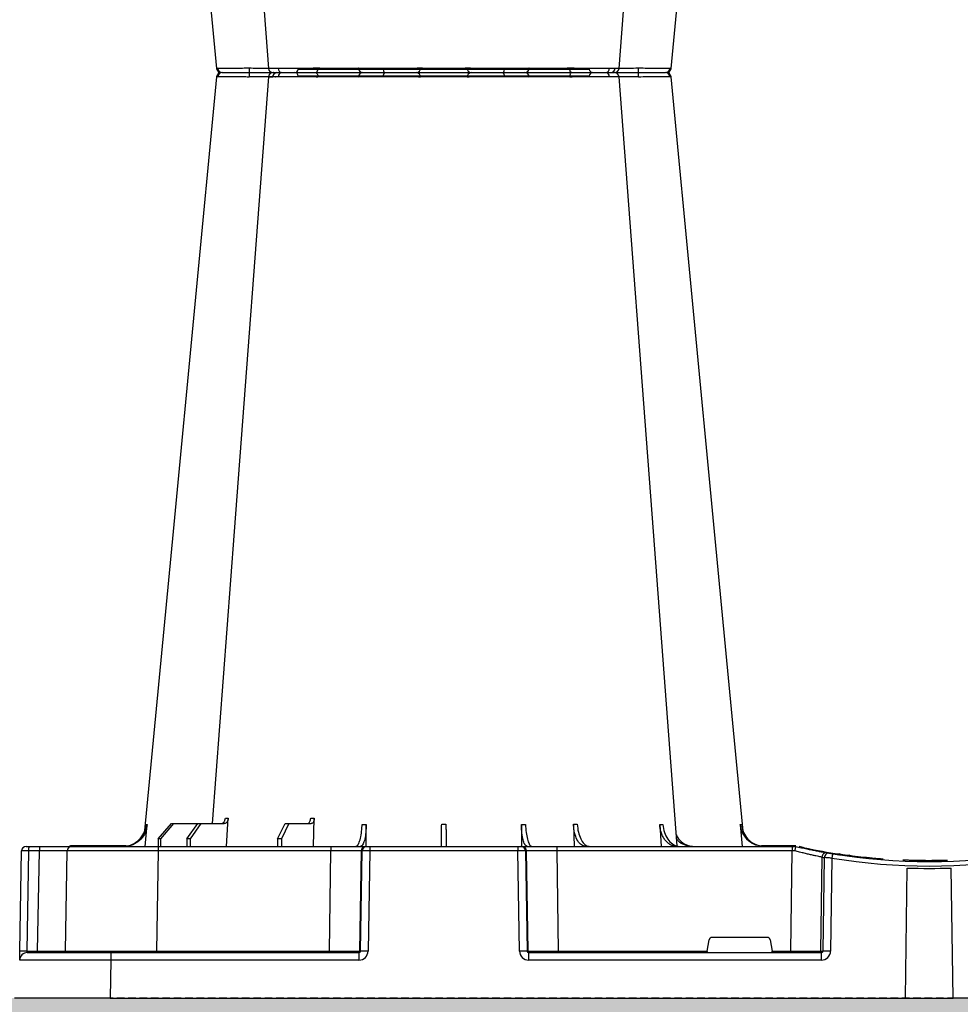
# Model space of a CAD drawing. Units: millimetres. Extents: x 788 to 17282, y 9253 to 19016.
# Drawn here: x 7200 to 7510, y 9918 to 10243 of the extents above; entities that cross this region are included whole.
import ezdxf

# ---------------------------------------------------------------- set-up
doc = ezdxf.new("R2010")
doc.units = ezdxf.units.MM
doc.linetypes.add('HIDDEN', pattern=[0.375, 0.25, -0.125])
for name, color, linetype in [('ACO STORM-BRIXX', 7, 'Continuous'), ('Hatching', 7, 'Continuous'), ('MEBRANE LAYER', 5, 'HIDDEN')]:
    doc.layers.add(name, color=color, linetype=linetype)

# ---------------------------------------------------------------- blocks, each defined once
blk = doc.blocks.new('StormBrixx Half')
at = {"layer": 'ACO STORM-BRIXX', "color": 0}
for p, q in [((92.24, 306.16), (188.16, 306.16)), ((412.24, 306.16), (508.16, 306.16)), ((65.7, 303.65), (65.43, 303.64)), ((196.48, 305), (196.48, 305)), ((403.77, 303.63), (404.69, 303.62)), ((516.48, 305), (516.48, 305)), ((516.48, 305), (516.48, 305)), ((517.84, 303.61), (517.82, 303.61)), ((534.7, 303.65), (534.97, 303.64)), ((68.6, 50), (69.15, 59.3)), ((97.2, 50), (97.51, 59.33)), ((41.82, 50), (42.48, 57.22)), ((46.05, 52.5), (50.41, 57.5)), ((51.11, 57.5), (46.81, 52.5)), ((50.41, 57.5), (51.11, 57.5)), ((51.11, 57.5), (59.11, 57.5)), ((55.53, 52.5), (59.11, 57.5)), ((60.1, 57.5), (56.61, 52.5)), ((59.11, 57.5), (60.1, 57.5)), ((60.1, 57.5), (67.76, 57.5)), ((85.4, 52.5), (87.96, 57.5)), ((89.17, 57.5), (86.72, 52.5)), ((87.96, 57.5), (89.17, 57.5)), ((89.17, 57.5), (96.53, 57.5)), ((114.56, 50), (114.65, 57.22)), ((165.75, 57.22), (165.85, 49.95)), ((182.96, 57.31), (183.19, 50)), ((211.37, 57.22), (211.8, 50)), ((237.92, 57.22), (238.58, 50)), ((46.05, 52.5), (46.03, 50)), ((46.81, 52.5), (46.05, 52.5)), ((46.81, 52.5), (46.83, 50)), ((55.53, 52.5), (55.51, 50)), ((56.61, 52.5), (55.53, 52.5)), ((56.61, 52.5), (56.63, 50)), ((85.4, 52.5), (85.37, 50)), ((86.72, 52.5), (85.4, 52.5)), ((86.72, 52.5), (86.75, 50)), ((2.55, 50), (3.46, 50)), ((3.46, 50), (7.05, 50)), ((7.05, 50), (17.55, 50)), ((35.53, 50.2), (17.55, 50.2)), ((17.55, 50.1), (17.55, 50.2)), ((17.55, 50.1), (24.14, 50.1)), ((17.55, 50), (46.04, 50)), ((25.2, 50.1), (34.97, 50.1)), ((46.04, 50), (103, 50)), ((46.04, 50), (46.04, 48.53)), ((103, 50), (114.46, 50)), ((103, 50), (103, 48.53)), ((114.46, 50), (114.77, 50)), ((114.77, 50), (115.77, 50)), ((115.77, 50), (164.63, 50)), ((115.77, 50), (115.77, 48.53)), ((164.63, 50), (165.63, 50)), ((164.63, 50), (164.63, 48.53)), ((165.63, 50), (165.94, 50)), ((165.94, 50), (177.4, 50)), ((177.4, 50), (255.02, 50)), ((177.4, 50), (177.4, 48.53)), ((255.08, 50.2), (244.87, 50.2)), ((251.41, 50.1), (248.57, 50.1)), ((255.02, 50), (256.2, 50)), ((255.02, 50), (255.02, 48.53)), ((255.08, 50.1), (255.08, 50.2)), ((256.2, 50), (256.2, 50)), ((259.06, 49.57), (257.31, 49.95)), ((0.47, 15.49), (1.05, 48.53)), ((3.33, 48.53), (2.75, 15.49)), ((6.92, 48.53), (3.33, 48.53)), ((6.34, 15.49), (6.92, 48.53)), ((15.47, 15.49), (16.05, 48.53)), ((46.04, 48.53), (45.47, 15.49)), ((103, 48.53), (46.04, 48.53)), ((102.47, 15.49), (103, 48.53)), ((112.96, 48.53), (112.43, 15.49)), ((112.75, 15.49), (113.28, 48.53)), ((113.28, 48.53), (112.96, 48.53)), ((115.77, 48.53), (115.24, 15.49)), ((164.63, 48.53), (115.77, 48.53)), ((165.16, 15.49), (164.63, 48.53)), ((167.12, 48.53), (167.65, 15.49)), ((167.44, 48.53), (167.12, 48.53)), ((167.97, 15.49), (167.44, 48.53)), ((177.4, 48.53), (177.93, 15.49)), ((255.02, 48.53), (177.4, 48.53)), ((254.54, 15.49), (255.02, 48.53)), ((264.84, 46.45), (264.38, 15.49)), ((265.21, 15.49), (265.66, 46.31)), ((268.12, 46.15), (267.67, 15.49)), ((269.92, 47.41), (269.71, 47.4)), ((270.5, 47.56), (270, 47.46)), ((273.97, 47.07), (273.16, 47.02)), ((281.23, 46.04), (281.87, 46.16)), ((283.14, 46.04), (283.14, 46.05)), ((284.82, 45.91), (285.02, 45.89)), ((292.37, 0), (292.93, 42.88)), ((303.38, 45.03), (303.38, 45.33)), ((308.03, 0), (307.47, 42.88)), ((246.79, 20), (228.61, 20)), ((226.98, 15.49), (227.63, 19.17)), ((247.77, 19.17), (248.42, 15.49)), ((2.75, 15.49), (6.34, 15.49)), ((2.92, 15), (30.41, 15)), ((30.41, 15), (112.23, 15)), ((30.41, 15), (30.41, 12.54)), ((45.47, 15.49), (45.47, 15)), ((45.47, 15.49), (102.47, 15.49)), ((102.47, 15.49), (102.47, 15)), ((112.23, 15), (112.23, 12.54)), ((112.43, 15.49), (112.75, 15.49)), ((167.65, 15.49), (167.97, 15.49)), ((168.17, 15), (264.63, 15)), ((168.17, 12.54), (168.17, 15)), ((177.93, 15.49), (177.93, 15)), ((177.93, 15.49), (226.98, 15.49)), ((248.42, 15.49), (254.54, 15.49)), ((254.54, 15.49), (254.54, 15)), ((264.38, 15.49), (265.21, 15.49)), ((264.63, 12.54), (264.63, 15)), ((30.41, 12.54), (30.2, 0)), ((112.23, 12.54), (30.41, 12.54)), ((264.63, 12.54), (168.17, 12.54)), ((30.2, 0), (0.2, 0)), ((30.2, 0), (292.37, 0)), ((292.36, 0), (308.03, 0)), ((570.2, 0), (308.03, 0))]:
    blk.add_line(p, q, dxfattribs=at)
at = {"layer": 'ACO STORM-BRIXX', "color": 0, "flags": 128}
for points in [[(65.32, 303.65), (50.98, 153.75), (41.55, 55.22)], [(82.43, 303.62), (71.14, 153.75), (63.9, 57.5)], [(82.58, 303.61), (82.71, 303.59), (83.72, 303.56), (83.72, 303.56), (83.72, 303.56)], [(98.03, 305), (98.16, 304.97), (98.29, 304.89), (98.4, 304.76), (98.51, 304.58), (98.59, 304.37), (98.66, 304.12), (98.7, 303.85), (98.72, 303.57)], [(182.37, 305), (182.24, 304.97), (182.11, 304.89), (182, 304.76), (181.89, 304.58), (181.81, 304.37), (181.74, 304.12), (181.7, 303.85), (181.68, 303.57)], [(217.06, 50.19), (209.26, 153.75), (197.97, 303.61)], [(238.87, 55.03), (229.42, 153.75), (215.08, 303.65)], [(385.32, 303.65), (370.98, 153.75), (361.53, 55.03)], [(402.43, 303.61), (391.14, 153.75), (383.34, 50.19)], [(418.03, 305), (418.16, 304.97), (418.29, 304.89), (418.4, 304.76), (418.51, 304.58), (418.59, 304.37), (418.66, 304.12), (418.7, 303.85), (418.72, 303.57)], [(502.37, 305), (502.24, 304.97), (502.11, 304.89), (502, 304.76), (501.89, 304.58), (501.81, 304.37), (501.74, 304.12), (501.7, 303.85), (501.68, 303.57)], [(536.5, 57.5), (529.26, 153.75), (517.97, 303.62)], [(558.85, 55.22), (549.42, 153.75), (535.08, 303.65)], [(16.99, 50), (17.24, 50.07), (17.55, 50.1)], [(255.08, 50.1), (255.36, 50.1), (255.38, 50.1)], [(267.53, 47.84), (269.41, 47.53), (270.61, 47.35)], [(0.42, 12.54), (0.42, 12.6), (0.42, 12.77), (0.43, 13.04), (0.43, 13.4), (0.44, 13.85), (0.45, 14.36), (0.46, 14.91), (0.47, 15.49)]]:
    blk.add_lwpolyline(points, dxfattribs=at)
at = {"layer": 'ACO STORM-BRIXX', "color": 0}
for centre, radius, start, end in [((91.04, 306.2), 1.2, 270, 358), ((189.36, 306.2), 1.2, 182, 270), ((411.04, 306.2), 1.2, 270, 358), ((509.36, 306.2), 1.2, 182, 270), ((66.81, 303.5), 1.5, 89.9992, 173.6572), ((66.81, 303.5), 1.5, 89.9994, 173.6468), ((66.81, 303.5), 1.5, 90.0002, 173.6324), ((67.16, 303.53), 1.47, 90.8829, 175.4797), ((84.03, 303.91), 7.98, 172.1733, 182.4972), ((83.92, 303.5), 1.5, 90.0003, 174.5387), ((85.18, 303.59), 1.41, 93.4269, 180.9255), ((86.94, 303.73), 1.29, 100.3061, 183.7806), ((113.56, 303.5), 1.5, 90.0274, 177.5451), ((121.8, 303.93), 1.59, 137.7628, 190.3671), ((131.11, 303.62), 1.39, 357.7356, 84.9753), ((149.29, 303.62), 1.39, 95.0247, 182.2644), ((158.6, 303.93), 1.59, 349.6325, 42.2387), ((166.84, 303.5), 1.5, 2.4544, 89.9732), ((193.46, 303.73), 1.29, 356.2187, 79.6946), ((196.48, 303.5), 1.5, 4.5385, 90.0271), ((196.36, 303.91), 7.99, 357.5046, 7.8249), ((213.24, 303.53), 1.47, 4.52, 89.1177), ((213.59, 303.5), 1.5, 6.0995, 89.9995), ((213.59, 303.5), 1.5, 6.0915, 89.9998), ((213.59, 303.5), 1.5, 6.1096, 90.0001), ((386.81, 303.5), 1.5, 90, 173.6465), ((386.81, 303.5), 1.5, 89.9996, 173.6571), ((386.81, 303.5), 1.5, 90.0004, 173.6325), ((387.16, 303.53), 1.47, 90.8823, 175.48), ((404.04, 303.91), 7.99, 172.1751, 182.4954), ((403.92, 303.5), 1.5, 90.0002, 175.3559), ((405.18, 303.59), 1.41, 93.4273, 180.9252), ((406.94, 303.73), 1.29, 100.3054, 183.7813), ((433.56, 303.5), 1.5, 90.0268, 177.5456), ((441.8, 303.93), 1.59, 137.7613, 190.3675), ((451.11, 303.62), 1.39, 357.7356, 84.9753), ((469.29, 303.62), 1.39, 95.0247, 182.2644), ((478.6, 303.93), 1.59, 349.6329, 42.2372), ((486.84, 303.5), 1.5, 2.4549, 89.9726), ((513.46, 303.73), 1.29, 356.2194, 79.6939), ((516.48, 303.5), 1.5, 5.131, 89.9998), ((516.37, 303.91), 7.98, 357.5028, 7.8267), ((533.24, 303.53), 1.47, 4.5203, 89.1171), ((533.59, 303.5), 1.5, 6.0918, 89.9998), ((533.59, 303.5), 1.5, 6.0997, 89.9997), ((533.59, 303.5), 1.5, 6.1091, 90.0005), ((2.55, 48.5), 1.5, 90, 179), ((7.63, 48.89), 4.32, 165.0646, 184.7988), ((11.22, 48.89), 4.32, 165.0646, 184.7988), ((17.55, 48.5), 1.5, 90, 179), ((17.55, 48.5), 1.7, 90, 118.0725), ((114.46, 48.5), 1.5, 90.1075, 179.1109), ((114.77, 48.5), 1.5, 90.1075, 179.1109), ((165.63, 48.5), 1.5, 0.8882, 89.8934), ((165.94, 48.5), 1.5, 0.8885, 89.8931), ((255.08, 40), 10.2, 83.559, 90), ((300.2, 241.1), 195.9, 257.9965, 261.289), ((266.33, 46.43), 1.49, 80.6694, 179.1917), ((298.72, 241.13), 197.6, 260.1257, 260.3675), ((267.15, 46.29), 1.49, 80.908, 179.198), ((300.2, 241.1), 196.1, 260.1257, 260.3675), ((395.67, 25.53), 129.2, 170.1643, 170.818), ((300.2, 241.13), 197.6, 260.6563, 279.3437), ((300.2, 241.1), 196.1, 260.6563, 279.3437), ((300.2, 241.1), 195.8, 261.2768, 261.4259), ((300.2, 241.1), 195.8, 261.4259, 262.3008), ((300.2, 241.1), 195.8, 264.6285, 265.4979), ((300.2, 241.1), 198.35, 267.9007, 272.0993), ((2.92, 12.5), 2.5, 90, 179), ((1.61, -19.06), 34.57, 88.1085, 91.8915), ((4.91, 15.37), 1.44, 345.0654, 4.798), ((14.97, 15.5), 0.5, 270, 359), ((111.94, 15.5), 0.499, 270.1063, 359.1134), ((113.99, -27.84), 43.35, 88.3543, 91.6457), ((166.41, -27.84), 43.35, 88.3543, 91.6457), ((168.47, 15.5), 0.499, 180.8901, 269.892), ((263.89, 15.5), 0.496, 270.4319, 359.4455), ((266.44, -35.69), 51.2, 88.6225, 91.3775)]:
    blk.add_arc(centre, radius, start, end, dxfattribs=at)
for centre, major_axis, ratio, start_param, end_param in [((3.55, 48.5), (2.5, -0.03), 0.009594, 1.658275, 3.141526), ((6.05, 48.5), (10, 0.03), 0.002398, 6.283137, 7.766388), ((46.05, 48.5), (30, -0.03), 0.000872, 1.571086, 3.141578), ((103, 48.5), (10, 0.02), 0.002617, 0.087218, 1.570469), ((115.77, 48.5), (2.5, -0.02), 0.01047, 1.571008, 3.054259), ((164.63, 48.5), (2.5, 0.02), 0.01047, 0.087333, 1.570584), ((177.4, 48.5), (10, -0.02), 0.002617, 1.571124, 3.054374), ((255.02, 48.5), (10, 0.02), 0.002617, 1.482666, 1.570497), ((228.62, 19), (0.986, -0.189), 0.995902, 1.761339, 3.157602), ((246.78, 19), (0.986, 0.189), 0.995902, 6.267176, 7.663439), ((2.97, 15.5), (0.064, 0.499), 0.429975, 1.643608, 3.196951), ((5.47, 15.5), (10, -0.01), 0.000799, 4.799921, 6.283172), ((45.48, 15.5), (30, 0.01), 0.000291, 3.141587, 4.712079), ((102.47, 15.5), (10, -0.01), 0.000872, 4.712655, 6.195906), ((112.23, 15.54), (2.96, -0.57), 0.995902, 4.902931, 6.456274), ((112.23, 15.5), (0.518, -0.055), 0.958814, 4.822165, 6.375508), ((168.17, 15.54), (2.96, 0.57), 0.995902, 2.968504, 4.521847), ((168.17, 15.5), (0.518, 0.055), 0.958814, 3.04927, 4.602613), ((177.93, 15.5), (10, 0.01), 0.000872, 3.228872, 4.712123), ((227.03, 15.5), (0.089, 0.5), 0.084812, 1.603372, 3.156715), ((248.37, 15.5), (-0.089, 0.5), 0.084812, 3.12647, 4.679813), ((254.53, 15.5), (10, -0.01), 0.000872, 4.712632, 6.10864), ((264.62, 15.54), (3.03, -0.3), 0.984511, 4.811616, 6.364959), ((264.62, 15.5), (0.584, -0.029), 0.854987, 4.77122, 6.324563), ((30.42, 12.5), (30, -0.04), 0.001454, 1.571078, 3.141569)]:
    blk.add_ellipse(centre, major_axis=major_axis, ratio=ratio, start_param=start_param, end_param=end_param, dxfattribs=at)
for points, knots in [([(75.96, 303.56), (75.96, 303.56), (75.25, 303.56), (73.81, 303.59), (71.82, 303.6), (70.02, 303.62), (68.07, 303.64), (66.51, 303.65), (65.91, 303.65), (65.7, 303.65)], [0, 0, 0, 0, 0.000004, 0.151667, 0.309388, 0.447672, 0.590482, 0.854376, 1, 1, 1, 1]), ([(67.14, 305), (67.32, 305), (67.84, 305), (69.52, 305), (71.89, 305), (74.2, 305), (75.48, 305), (76.13, 305)], [0, 0, 0, 0, 0.144538, 0.40644, 0.684229, 0.841954, 1, 1, 1, 1]), ([(76.06, 303.57), (76.03, 303.56), (76, 303.56), (75.96, 303.56), (75.96, 303.56)], [0, 0, 0, 0, 0.999376, 1, 1, 1, 1]), ([(82.55, 303.63), (82.18, 303.62), (81.16, 303.62), (78.84, 303.6), (76.94, 303.58), (76.06, 303.57)], [0, 0, 0, 0, 0.237239, 0.645148, 1, 1, 1, 1]), ([(76.13, 305), (77.15, 305), (79.36, 305), (82.07, 305), (83.25, 305), (83.69, 305)], [0, 0, 0, 0, 0.354442, 0.761788, 1, 1, 1, 1]), ([(85.66, 303.65), (84.88, 303.65), (83.33, 303.64), (82.36, 303.63), (82.53, 303.61), (82.58, 303.61)], [0, 0, 0, 0, 0.417129, 0.834315, 1, 1, 1, 1]), ([(84.67, 303.61), (84.69, 303.61), (84.72, 303.63), (84.1, 303.63), (83.77, 303.63)], [0, 0, 0, 0, 0.471464, 1, 1, 1, 1]), ([(84.04, 305), (84.01, 305), (83.88, 305), (84.71, 305), (86.05, 305), (86.71, 305)], [0, 0, 0, 0, 0.139689, 0.569846, 1, 1, 1, 1]), ([(98.64, 303.56), (98.64, 303.56), (97.91, 303.56), (96.69, 303.59), (94.56, 303.6), (92.53, 303.62), (90.01, 303.64), (87.6, 303.65), (86.17, 303.65), (85.66, 303.65)], [0, 0, 0, 0, 0.000004, 0.154687, 0.309372, 0.449917, 0.590462, 0.854369, 1, 1, 1, 1]), ([(86.71, 305), (87.15, 305), (88.39, 305), (91, 305), (93.88, 305), (96.27, 305), (97.44, 305), (98.03, 305)], [0, 0, 0, 0, 0.144538, 0.406441, 0.684229, 0.841954, 1, 1, 1, 1]), ([(98.03, 305), (98.99, 305), (101.06, 305), (104.57, 305), (108.02, 305), (110.91, 305), (112.58, 305), (113.37, 305), (113.5, 305), (113.56, 305)], [0, 0, 0, 0, 0.146255, 0.314338, 0.482174, 0.650338, 0.818576, 0.909288, 1, 1, 1, 1]), ([(98.72, 303.57), (98.69, 303.56), (98.66, 303.56), (98.64, 303.56), (98.64, 303.56)], [0, 0, 0, 0, 0.999118, 1, 1, 1, 1]), ([(112.06, 303.57), (111.9, 303.58), (111.58, 303.6), (109.77, 303.63), (107.31, 303.63), (104.34, 303.62), (101.33, 303.6), (99.55, 303.58), (98.72, 303.57)], [0, 0, 0, 0, 0.180821, 0.349194, 0.517457, 0.685431, 0.853656, 1, 1, 1, 1]), ([(112.07, 303.56), (112.07, 303.56), (112.07, 303.56), (112.07, 303.56), (112.06, 303.57)], [0, 0, 0, 0, 0.000624, 1, 1, 1, 1]), ([(120.24, 303.65), (119.07, 303.65), (116.74, 303.64), (114.04, 303.62), (112.49, 303.6), (112.07, 303.56), (112.07, 303.56), (112.07, 303.56)], [0, 0, 0, 0, 0.2645701, 0.5291776, 0.7937831, 0.9999957, 1, 1, 1, 1]), ([(113.56, 305), (113.65, 305), (113.85, 305), (115.28, 305), (117.6, 305), (119.61, 305), (120.62, 305)], [0, 0, 0, 0, 0.213315, 0.475505, 0.737753, 1, 1, 1, 1]), ([(132.45, 303.56), (132.45, 303.56), (131.72, 303.56), (131.33, 303.59), (129.54, 303.6), (127.82, 303.62), (125.4, 303.64), (122.78, 303.65), (120.9, 303.65), (120.24, 303.65)], [0, 0, 0, 0, 0.000002, 0.154688, 0.309372, 0.449917, 0.590462, 0.854369, 1, 1, 1, 1]), ([(120.62, 305), (121.2, 305), (122.82, 305), (125.66, 305), (128.29, 305), (130.12, 305), (130.86, 305), (131.23, 305)], [0, 0, 0, 0, 0.1445376, 0.40644, 0.6842267, 0.8419548, 1, 1, 1, 1]), ([(131.23, 305), (131.72, 305), (132.28, 305), (133.26, 305), (133.61, 305), (134.33, 305), (134.7, 305), (135.48, 305), (135.88, 305), (136.72, 305), (137.14, 305), (138, 305), (138.43, 305), (139.31, 305), (139.76, 305), (141.1, 305), (141.98, 305), (143.27, 305), (143.7, 305), (144.53, 305), (144.93, 305), (145.7, 305), (146.08, 305), (146.8, 305), (147.15, 305), (148.12, 305), (148.68, 305), (149.17, 305)], [0, 0, 0, 0, 0.125, 0.125, 0.1875, 0.1875, 0.25, 0.25, 0.3125, 0.3125, 0.375, 0.375, 0.4375, 0.4375, 0.5, 0.5, 0.625, 0.625, 0.6875, 0.6875, 0.75, 0.75, 0.8125, 0.8125, 0.875, 0.875, 1, 1, 1, 1]), ([(132.5, 303.57), (132.48, 303.56), (132.46, 303.56), (132.45, 303.56), (132.45, 303.56)], [0, 0, 0, 0, 0.999303, 1, 1, 1, 1]), ([(147.9, 303.57), (147.49, 303.57), (147, 303.58), (146.17, 303.6), (145.88, 303.6), (145.25, 303.61), (144.93, 303.61), (144.26, 303.61), (143.92, 303.62), (143.21, 303.62), (142.84, 303.62), (141.73, 303.63), (140.97, 303.63), (139.82, 303.63), (139.44, 303.63), (138.68, 303.63), (138.31, 303.63), (137.57, 303.62), (137.21, 303.62), (136.49, 303.62), (136.14, 303.61), (135.48, 303.61), (135.16, 303.61), (134.54, 303.6), (134.24, 303.6), (133.4, 303.58), (132.91, 303.57), (132.5, 303.57)], [0, 0, 0, 0, 0.125, 0.125, 0.1875, 0.1875, 0.25, 0.25, 0.3125, 0.3125, 0.375, 0.375, 0.5, 0.5, 0.5625, 0.5625, 0.625, 0.625, 0.6875, 0.6875, 0.75, 0.75, 0.8125, 0.8125, 0.875, 0.875, 1, 1, 1, 1]), ([(147.95, 303.56), (147.95, 303.56), (147.94, 303.56), (147.92, 303.56), (147.9, 303.57)], [0, 0, 0, 0, 0.000779, 1, 1, 1, 1]), ([(160.16, 303.65), (158.93, 303.65), (156.46, 303.64), (152.88, 303.62), (149.61, 303.6), (148.92, 303.56), (147.95, 303.56), (147.95, 303.56)], [0, 0, 0, 0, 0.26457, 0.529179, 0.793783, 0.999998, 1, 1, 1, 1]), ([(149.17, 305), (149.68, 305), (150.82, 305), (153.42, 305), (156.59, 305), (158.71, 305), (159.78, 305)], [0, 0, 0, 0, 0.21331, 0.475503, 0.737752, 1, 1, 1, 1]), ([(159.78, 305), (160.34, 305), (161.91, 305), (164.22, 305), (165.88, 305), (166.66, 305), (166.78, 305), (166.84, 305)], [0, 0, 0, 0, 0.144537, 0.406439, 0.684232, 0.841956, 1, 1, 1, 1]), ([(168.33, 303.56), (168.33, 303.56), (168.16, 303.56), (168.18, 303.59), (167.41, 303.6), (166.42, 303.62), (164.77, 303.64), (162.63, 303.65), (160.81, 303.65), (160.16, 303.65)], [0, 0, 0, 0, 0.000004, 0.154689, 0.309372, 0.449917, 0.590464, 0.854369, 1, 1, 1, 1]), ([(166.84, 305), (166.98, 305), (167.27, 305), (169.02, 305), (171.72, 305), (175.09, 305), (178.16, 305), (180.61, 305), (181.78, 305), (182.37, 305)], [0, 0, 0, 0, 0.146255, 0.31434, 0.482176, 0.650339, 0.818576, 0.909288, 1, 1, 1, 1]), ([(168.34, 303.57), (168.33, 303.56), (168.33, 303.56), (168.33, 303.56), (168.33, 303.56)], [0, 0, 0, 0, 0.999376, 1, 1, 1, 1]), ([(181.68, 303.57), (180.64, 303.58), (178.65, 303.6), (175.41, 303.63), (172.52, 303.63), (170.2, 303.62), (168.7, 303.6), (168.45, 303.58), (168.34, 303.57)], [0, 0, 0, 0, 0.180822, 0.349195, 0.517458, 0.685432, 0.853654, 1, 1, 1, 1]), ([(181.76, 303.56), (181.76, 303.56), (181.74, 303.56), (181.71, 303.56), (181.68, 303.57)], [0, 0, 0, 0, 0.000829, 1, 1, 1, 1]), ([(194.74, 303.65), (193.78, 303.65), (191.85, 303.64), (188.2, 303.62), (184.63, 303.6), (182.73, 303.56), (181.76, 303.56), (181.76, 303.56)], [0, 0, 0, 0, 0.264569, 0.529179, 0.793783, 0.999996, 1, 1, 1, 1]), ([(182.37, 305), (183.17, 305), (184.95, 305), (188.02, 305), (191.19, 305), (192.85, 305), (193.69, 305)], [0, 0, 0, 0, 0.213311, 0.475504, 0.737753, 1, 1, 1, 1]), ([(193.69, 305), (194.08, 305), (195.17, 305), (196.31, 305), (196.34, 305), (196.36, 305)], [0, 0, 0, 0, 0.236281, 0.66443, 1, 1, 1, 1]), ([(197.93, 303.61), (197.94, 303.61), (197.97, 303.62), (197.53, 303.64), (196.48, 303.65), (195.2, 303.65), (194.74, 303.65)], [0, 0, 0, 0, 0.117595, 0.345753, 0.767351, 1, 1, 1, 1]), ([(204.34, 303.57), (203.24, 303.58), (201.11, 303.6), (198.44, 303.63), (196.47, 303.63), (195.96, 303.62), (195.71, 303.62)], [0, 0, 0, 0, 0.263808, 0.509454, 0.754938, 1, 1, 1, 1]), ([(196.78, 305), (197.02, 305), (197.95, 305), (200.01, 305), (202.35, 305), (203.63, 305), (204.27, 305)], [0, 0, 0, 0, 0.143204, 0.555446, 0.777723, 1, 1, 1, 1]), ([(204.27, 305), (205.14, 305), (207.08, 305), (209.8, 305), (212.13, 305), (212.88, 305), (213.26, 305)], [0, 0, 0, 0, 0.213311, 0.475504, 0.737752, 1, 1, 1, 1]), ([(204.44, 303.56), (204.44, 303.56), (204.4, 303.56), (204.37, 303.56), (204.34, 303.57)], [0, 0, 0, 0, 0.000624, 1, 1, 1, 1]), ([(214.7, 303.65), (214.27, 303.65), (213.39, 303.64), (210.7, 303.62), (207.59, 303.6), (205.4, 303.56), (204.44, 303.56), (204.44, 303.56)], [0, 0, 0, 0, 0.264568, 0.529178, 0.793782, 0.999996, 1, 1, 1, 1]), ([(214.97, 303.64), (215.01, 303.64), (215.13, 303.65), (214.88, 303.65), (214.7, 303.65)], [0, 0, 0, 0, 0.291765, 1, 1, 1, 1]), ([(385.43, 303.64), (385.39, 303.64), (385.27, 303.65), (385.52, 303.65), (385.7, 303.65)], [0, 0, 0, 0, 0.291765, 1, 1, 1, 1]), ([(385.7, 303.65), (386.13, 303.65), (387.01, 303.64), (389.7, 303.62), (392.81, 303.6), (395, 303.56), (395.96, 303.56), (395.96, 303.56)], [0, 0, 0, 0, 0.264568, 0.529178, 0.793782, 0.999996, 1, 1, 1, 1]), ([(396.13, 305), (395.26, 305), (393.32, 305), (390.6, 305), (388.27, 305), (387.52, 305), (387.14, 305)], [0, 0, 0, 0, 0.213311, 0.475504, 0.737752, 1, 1, 1, 1]), ([(395.96, 303.56), (395.96, 303.56), (396, 303.56), (396.03, 303.56), (396.06, 303.57)], [0, 0, 0, 0, 0.000624, 1, 1, 1, 1]), ([(396.06, 303.57), (397.15, 303.58), (399.25, 303.6), (401.47, 303.62), (402.25, 303.62), (402.44, 303.62)], [0, 0, 0, 0, 0.449775, 0.868586, 1, 1, 1, 1]), ([(403.67, 305), (403.42, 305), (402.47, 305), (400.39, 305), (398.05, 305), (396.77, 305), (396.13, 305)], [0, 0, 0, 0, 0.150626, 0.559297, 0.779648, 1, 1, 1, 1]), ([(402.47, 303.61), (402.46, 303.61), (402.43, 303.62), (402.87, 303.64), (403.92, 303.65), (405.2, 303.65), (405.66, 303.65)], [0, 0, 0, 0, 0.117595, 0.345753, 0.767351, 1, 1, 1, 1]), ([(406.71, 305), (406.32, 305), (405.23, 305), (404.09, 305), (404.06, 305), (404.04, 305)], [0, 0, 0, 0, 0.236281, 0.66443, 1, 1, 1, 1]), ([(405.66, 303.65), (406.62, 303.65), (408.55, 303.64), (412.2, 303.62), (415.77, 303.6), (417.67, 303.56), (418.64, 303.56), (418.64, 303.56)], [0, 0, 0, 0, 0.264569, 0.529179, 0.793783, 0.999996, 1, 1, 1, 1]), ([(418.03, 305), (417.23, 305), (415.45, 305), (412.38, 305), (409.21, 305), (407.55, 305), (406.71, 305)], [0, 0, 0, 0, 0.213311, 0.475504, 0.737753, 1, 1, 1, 1]), ([(433.56, 305), (433.42, 305), (433.13, 305), (431.38, 305), (428.68, 305), (425.31, 305), (422.24, 305), (419.79, 305), (418.62, 305), (418.03, 305)], [0, 0, 0, 0, 0.146255, 0.31434, 0.482176, 0.650339, 0.818576, 0.909288, 1, 1, 1, 1]), ([(418.64, 303.56), (418.64, 303.56), (418.66, 303.56), (418.69, 303.56), (418.72, 303.57)], [0, 0, 0, 0, 0.000829, 1, 1, 1, 1]), ([(418.72, 303.57), (419.76, 303.58), (421.75, 303.6), (424.99, 303.63), (427.88, 303.63), (430.2, 303.62), (431.7, 303.6), (431.95, 303.58), (432.06, 303.57)], [0, 0, 0, 0, 0.180822, 0.349195, 0.517458, 0.685432, 0.853654, 1, 1, 1, 1]), ([(432.06, 303.57), (432.07, 303.56), (432.07, 303.56), (432.07, 303.56), (432.07, 303.56)], [0, 0, 0, 0, 0.999376, 1, 1, 1, 1]), ([(432.07, 303.56), (432.07, 303.56), (432.24, 303.56), (432.22, 303.59), (432.99, 303.6), (433.98, 303.62), (435.63, 303.64), (437.77, 303.65), (439.59, 303.65), (440.24, 303.65)], [0, 0, 0, 0, 0.000004, 0.154689, 0.309372, 0.449917, 0.590464, 0.854369, 1, 1, 1, 1]), ([(440.62, 305), (440.06, 305), (438.49, 305), (436.18, 305), (434.52, 305), (433.74, 305), (433.62, 305), (433.56, 305)], [0, 0, 0, 0, 0.144537, 0.406439, 0.684232, 0.841956, 1, 1, 1, 1]), ([(440.24, 303.65), (441.47, 303.65), (443.94, 303.64), (447.52, 303.62), (450.79, 303.6), (451.48, 303.56), (452.45, 303.56), (452.45, 303.56)], [0, 0, 0, 0, 0.26457, 0.529179, 0.793783, 0.999998, 1, 1, 1, 1]), ([(451.23, 305), (450.72, 305), (449.58, 305), (446.98, 305), (443.81, 305), (441.69, 305), (440.62, 305)], [0, 0, 0, 0, 0.21331, 0.475503, 0.737752, 1, 1, 1, 1]), ([(469.17, 305), (468.68, 305), (468.12, 305), (467.14, 305), (466.79, 305), (466.07, 305), (465.7, 305), (464.92, 305), (464.52, 305), (463.68, 305), (463.26, 305), (462.4, 305), (461.97, 305), (461.09, 305), (460.64, 305), (459.3, 305), (458.42, 305), (457.13, 305), (456.7, 305), (455.87, 305), (455.47, 305), (454.7, 305), (454.32, 305), (453.6, 305), (453.25, 305), (452.28, 305), (451.72, 305), (451.23, 305)], [0, 0, 0, 0, 0.125, 0.125, 0.1875, 0.1875, 0.25, 0.25, 0.3125, 0.3125, 0.375, 0.375, 0.4375, 0.4375, 0.5, 0.5, 0.625, 0.625, 0.6875, 0.6875, 0.75, 0.75, 0.8125, 0.8125, 0.875, 0.875, 1, 1, 1, 1]), ([(452.45, 303.56), (452.45, 303.56), (452.46, 303.56), (452.48, 303.56), (452.5, 303.57)], [0, 0, 0, 0, 0.000779, 1, 1, 1, 1]), ([(452.5, 303.57), (452.91, 303.57), (453.4, 303.58), (454.23, 303.6), (454.52, 303.6), (455.15, 303.61), (455.47, 303.61), (456.14, 303.61), (456.48, 303.62), (457.19, 303.62), (457.56, 303.62), (458.67, 303.63), (459.43, 303.63), (460.58, 303.63), (460.96, 303.63), (461.72, 303.63), (462.09, 303.63), (462.83, 303.62), (463.19, 303.62), (463.91, 303.62), (464.26, 303.61), (464.92, 303.61), (465.24, 303.61), (465.86, 303.6), (466.16, 303.6), (467, 303.58), (467.49, 303.57), (467.9, 303.57)], [0, 0, 0, 0, 0.125, 0.125, 0.1875, 0.1875, 0.25, 0.25, 0.3125, 0.3125, 0.375, 0.375, 0.5, 0.5, 0.5625, 0.5625, 0.625, 0.625, 0.6875, 0.6875, 0.75, 0.75, 0.8125, 0.8125, 0.875, 0.875, 1, 1, 1, 1]), ([(467.9, 303.57), (467.92, 303.56), (467.94, 303.56), (467.95, 303.56), (467.95, 303.56)], [0, 0, 0, 0, 0.999303, 1, 1, 1, 1]), ([(467.95, 303.56), (467.95, 303.56), (468.68, 303.56), (469.07, 303.59), (470.86, 303.6), (472.58, 303.62), (475, 303.64), (477.62, 303.65), (479.5, 303.65), (480.16, 303.65)], [0, 0, 0, 0, 0.000002, 0.154688, 0.309372, 0.449917, 0.590462, 0.854369, 1, 1, 1, 1]), ([(479.78, 305), (479.2, 305), (477.58, 305), (474.74, 305), (472.11, 305), (470.28, 305), (469.54, 305), (469.17, 305)], [0, 0, 0, 0, 0.1445376, 0.40644, 0.6842267, 0.8419548, 1, 1, 1, 1]), ([(486.84, 305), (486.75, 305), (486.55, 305), (485.12, 305), (482.8, 305), (480.79, 305), (479.78, 305)], [0, 0, 0, 0, 0.213315, 0.475505, 0.737753, 1, 1, 1, 1]), ([(480.16, 303.65), (481.33, 303.65), (483.66, 303.64), (486.36, 303.62), (487.91, 303.6), (488.33, 303.56), (488.33, 303.56), (488.33, 303.56)], [0, 0, 0, 0, 0.2645701, 0.5291776, 0.7937831, 0.9999957, 1, 1, 1, 1]), ([(502.37, 305), (501.41, 305), (499.34, 305), (495.83, 305), (492.38, 305), (489.49, 305), (487.82, 305), (487.03, 305), (486.9, 305), (486.84, 305)], [0, 0, 0, 0, 0.146255, 0.314338, 0.482174, 0.650338, 0.818576, 0.909288, 1, 1, 1, 1]), ([(488.33, 303.56), (488.33, 303.56), (488.33, 303.56), (488.33, 303.56), (488.34, 303.57)], [0, 0, 0, 0, 0.000624, 1, 1, 1, 1]), ([(488.34, 303.57), (488.5, 303.58), (488.82, 303.6), (490.63, 303.63), (493.09, 303.63), (496.06, 303.62), (499.07, 303.6), (500.85, 303.58), (501.68, 303.57)], [0, 0, 0, 0, 0.180821, 0.349194, 0.517457, 0.685431, 0.853656, 1, 1, 1, 1]), ([(501.68, 303.57), (501.71, 303.56), (501.74, 303.56), (501.76, 303.56), (501.76, 303.56)], [0, 0, 0, 0, 0.999118, 1, 1, 1, 1]), ([(501.76, 303.56), (501.76, 303.56), (502.49, 303.56), (503.71, 303.59), (505.84, 303.6), (507.87, 303.62), (510.39, 303.64), (512.8, 303.65), (514.23, 303.65), (514.74, 303.65)], [0, 0, 0, 0, 0.000004, 0.154687, 0.309372, 0.449917, 0.590462, 0.854369, 1, 1, 1, 1]), ([(513.69, 305), (513.25, 305), (512.01, 305), (509.4, 305), (506.52, 305), (504.13, 305), (502.96, 305), (502.37, 305)], [0, 0, 0, 0, 0.144538, 0.406441, 0.684229, 0.841954, 1, 1, 1, 1]), ([(516.36, 305), (516.39, 305), (516.52, 305), (515.69, 305), (514.35, 305), (513.69, 305)], [0, 0, 0, 0, 0.139689, 0.569846, 1, 1, 1, 1]), ([(514.74, 303.65), (515.52, 303.65), (517.06, 303.64), (518.02, 303.63), (517.87, 303.61), (517.84, 303.61)], [0, 0, 0, 0, 0.43004, 0.86014, 1, 1, 1, 1]), ([(515.73, 303.61), (515.73, 303.61), (515.72, 303.63), (516.87, 303.63), (518.92, 303.62), (521.54, 303.6), (523.45, 303.58), (524.34, 303.57)], [0, 0, 0, 0, 0.136308, 0.359612, 0.582532, 0.805785, 1, 1, 1, 1]), ([(524.27, 305), (523.25, 305), (521.04, 305), (518.33, 305), (517.15, 305), (516.71, 305)], [0, 0, 0, 0, 0.354442, 0.761788, 1, 1, 1, 1]), ([(533.26, 305), (533.08, 305), (532.56, 305), (530.88, 305), (528.51, 305), (526.2, 305), (524.92, 305), (524.27, 305)], [0, 0, 0, 0, 0.144538, 0.40644, 0.684229, 0.841954, 1, 1, 1, 1]), ([(524.34, 303.57), (524.37, 303.56), (524.4, 303.56), (524.44, 303.56), (524.44, 303.56)], [0, 0, 0, 0, 0.999376, 1, 1, 1, 1]), ([(524.44, 303.56), (524.44, 303.56), (525.15, 303.56), (526.59, 303.59), (528.58, 303.6), (530.38, 303.62), (532.33, 303.64), (533.89, 303.65), (534.49, 303.65), (534.7, 303.65)], [0, 0, 0, 0, 0.000004, 0.151667, 0.309388, 0.447672, 0.590482, 0.854376, 1, 1, 1, 1]), ([(66.77, 57.5), (66.95, 57.5), (67.12, 57.55), (67.36, 57.68), (67.44, 57.73), (67.59, 57.86), (67.66, 57.94), (67.79, 58.1), (67.85, 58.19), (67.96, 58.38), (68.01, 58.49), (68.13, 58.82), (68.18, 59.06), (68.2, 59.3)], [0, 0, 0, 0, 0.25, 0.25, 0.375, 0.375, 0.5, 0.5, 0.625, 0.625, 0.75, 0.75, 1, 1, 1, 1]), ([(69.15, 59.3), (69.12, 59.08), (69.07, 58.64), (68.79, 58.08), (68.4, 57.68), (68.04, 57.51), (67.82, 57.5), (67.76, 57.5)], [0, 0, 0, 0, 0.228703, 0.457397, 0.686147, 0.915079, 1, 1, 1, 1]), ([(68.2, 59.3), (68.35, 59.3), (68.66, 59.3), (68.99, 59.3), (69.15, 59.3)], [0, 0, 0, 0, 0.4987845, 1, 1, 1, 1]), ([(95.32, 57.5), (95.43, 57.52), (95.66, 57.57), (95.96, 57.91), (96.2, 58.42), (96.31, 58.93), (96.33, 59.24), (96.34, 59.33)], [0, 0, 0, 0, 0.227966, 0.455953, 0.683642, 0.910807, 1, 1, 1, 1]), ([(97.51, 59.33), (97.5, 59.08), (97.47, 58.84), (97.39, 58.5), (97.36, 58.4), (97.29, 58.2), (97.25, 58.11), (97.16, 57.94), (97.11, 57.87), (97, 57.74), (96.95, 57.68), (96.78, 57.55), (96.65, 57.5), (96.53, 57.5)], [0, 0, 0, 0, 0.25, 0.25, 0.375, 0.375, 0.5, 0.5, 0.625, 0.625, 0.75, 0.75, 1, 1, 1, 1]), ([(34.4, 50), (35.27, 50.09), (37.01, 50.27), (39.33, 51.65), (41.09, 53.68), (41.91, 55.68), (42.07, 56.89), (42.12, 57.22)], [0, 0, 0, 0, 0.229117, 0.458237, 0.687273, 0.916121, 1, 1, 1, 1]), ([(42.48, 57.22), (42.31, 56.33), (41.98, 54.56), (40.44, 52.31), (38.32, 50.71), (36.32, 50.06), (35.13, 50.01), (34.81, 50)], [0, 0, 0, 0, 0.228698, 0.4573946, 0.6861607, 0.9151205, 1, 1, 1, 1]), ([(42.12, 57.22), (42.17, 57.22), (42.27, 57.22), (42.41, 57.22), (42.48, 57.22)], [0, 0, 0, 0, 0.499999, 1, 1, 1, 1]), ([(63.16, 57.5), (63.36, 57.51), (63.63, 57.53), (63.85, 57.68), (63.91, 57.72)], [0, 0, 0, 0, 0.750179, 1, 1, 1, 1]), ([(111.14, 50), (111.37, 50.09), (111.84, 50.27), (112.48, 51.65), (112.97, 53.68), (113.21, 55.68), (113.27, 56.89), (113.29, 57.22)], [0, 0, 0, 0, 0.229118, 0.458237, 0.687272, 0.91612, 1, 1, 1, 1]), ([(114.65, 57.22), (114.61, 56.33), (114.54, 54.56), (114.16, 52.31), (113.61, 50.71), (113.08, 50.06), (112.76, 50.01), (112.68, 50)], [0, 0, 0, 0, 0.228697, 0.457393, 0.686158, 0.915119, 1, 1, 1, 1]), ([(113.29, 57.22), (113.51, 57.22), (113.96, 57.22), (114.42, 57.22), (114.65, 57.22)], [0, 0, 0, 0, 0.499999, 1, 1, 1, 1]), ([(139.4, 50), (139.4, 50), (139.4, 50.04), (139.4, 50.18), (139.41, 50.23), (139.41, 50.36), (139.41, 50.44), (139.41, 50.71), (139.41, 50.93), (139.42, 51.31), (139.42, 51.45), (139.43, 51.75), (139.43, 51.91), (139.43, 52.42), (139.44, 52.78), (139.45, 53.57), (139.45, 54), (139.47, 54.89), (139.47, 55.35), (139.48, 56.31), (139.49, 56.81), (139.5, 57.31)], [0, 0, 0, 0, 0.125, 0.125, 0.1875, 0.1875, 0.25, 0.25, 0.375, 0.375, 0.4375, 0.4375, 0.5, 0.5, 0.625, 0.625, 0.75, 0.75, 0.875, 0.875, 1, 1, 1, 1]), ([(140.9, 57.31), (140.91, 56.81), (140.91, 56.32), (140.92, 55.61), (140.93, 55.37), (140.93, 54.91), (140.94, 54.68), (140.95, 54), (140.95, 53.58), (140.96, 52.99), (140.96, 52.8), (140.97, 52.43), (140.97, 52.25), (140.97, 51.75), (140.98, 51.45), (140.99, 50.93), (140.99, 50.71), (140.99, 50.36), (140.99, 50.22), (141, 50.09), (141, 50.06), (141, 50.01), (141, 50), (141, 50)], [0, 0, 0, 0, 0.125, 0.125, 0.1875, 0.1875, 0.25, 0.25, 0.375, 0.375, 0.4375, 0.4375, 0.5, 0.5, 0.625, 0.625, 0.75, 0.75, 0.875, 0.875, 0.9375, 0.9375, 1, 1, 1, 1]), ([(167.72, 50), (167.49, 50.09), (167.03, 50.27), (166.42, 51.65), (165.98, 53.68), (165.79, 55.68), (165.76, 56.89), (165.75, 57.22)], [0, 0, 0, 0, 0.229117, 0.458239, 0.687273, 0.916121, 1, 1, 1, 1]), ([(165.75, 57.22), (165.98, 57.22), (166.44, 57.22), (166.89, 57.22), (167.11, 57.22)], [0, 0, 0, 0, 0.499996, 1, 1, 1, 1]), ([(167.11, 57.22), (167.17, 56.33), (167.28, 54.56), (167.73, 52.31), (168.31, 50.71), (168.86, 50.06), (169.18, 50.01), (169.26, 50)], [0, 0, 0, 0, 0.228697, 0.457394, 0.686161, 0.915119, 1, 1, 1, 1]), ([(186.9, 50), (186.44, 50.09), (185.51, 50.27), (184.3, 51.7), (183.42, 53.78), (183.03, 55.79), (182.97, 57), (182.96, 57.31)], [0, 0, 0, 0, 0.234632, 0.46742, 0.694062, 0.919696, 1, 1, 1, 1]), ([(182.96, 57.31), (183.15, 57.31), (183.55, 57.31), (183.96, 57.31), (184.17, 57.31)], [0, 0, 0, 0, 0.499999, 1, 1, 1, 1]), ([(184.17, 57.31), (184.27, 56.43), (184.45, 54.65), (185.27, 52.39), (186.38, 50.76), (187.45, 50.07), (188.09, 50.02), (188.29, 50)], [0, 0, 0, 0, 0.2252, 0.450414, 0.675836, 0.901824, 1, 1, 1, 1]), ([(216.94, 50), (216.59, 50), (216.24, 50.05), (215.73, 50.18), (215.57, 50.24), (215.23, 50.37), (215.07, 50.45), (214.58, 50.71), (214.27, 50.93), (213.84, 51.31), (213.69, 51.45), (213.42, 51.75), (213.28, 51.91), (212.9, 52.4), (212.67, 52.76), (212.26, 53.54), (212.08, 53.96), (211.77, 54.84), (211.65, 55.29), (211.46, 56.24), (211.4, 56.72), (211.37, 57.22)], [0, 0, 0, 0, 0.125, 0.125, 0.1875, 0.1875, 0.25, 0.25, 0.375, 0.375, 0.4375, 0.4375, 0.5, 0.5, 0.625, 0.625, 0.75, 0.75, 0.875, 0.875, 1, 1, 1, 1]), ([(212.37, 57.22), (212.5, 56.33), (212.76, 54.56), (213.92, 52.31), (215.49, 50.71), (216.96, 50.06), (217.83, 50.01), (218.07, 50)], [0, 0, 0, 0, 0.228697, 0.457393, 0.686159, 0.915121, 1, 1, 1, 1]), ([(245.59, 50), (244.72, 50.09), (242.98, 50.27), (240.67, 51.65), (238.92, 53.68), (238.12, 55.68), (237.96, 56.89), (237.92, 57.22)], [0, 0, 0, 0, 0.2291165, 0.458236, 0.6872729, 0.9161205, 1, 1, 1, 1]), ([(238.28, 57.22), (238.46, 56.33), (238.8, 54.56), (240.36, 52.33), (242.41, 50.71), (244.02, 50.32), (244.79, 50.14)], [0, 0, 0, 0, 0.256499, 0.512996, 0.769572, 1, 1, 1, 1]), ([(216.78, 53.84), (217.03, 53.37), (217.68, 52.13), (219.41, 50.77), (221.24, 50.07), (222.35, 50.02), (222.69, 50)], [0, 0, 0, 0, 0.198927, 0.527497, 0.856892, 1, 1, 1, 1]), ([(221.89, 50), (221.09, 50.1), (219.49, 50.29), (217.72, 51.34), (217.05, 52.32), (216.88, 52.57)], [0, 0, 0, 0, 0.427858, 0.851393, 1, 1, 1, 1]), ([(256.2, 50), (256.19, 50), (256.18, 49.99), (256.16, 49.95), (256.15, 49.92), (256.12, 49.85), (256.11, 49.81), (256.08, 49.7), (256.07, 49.64), (256.03, 49.43), (256, 49.27), (255.95, 48.92), (255.92, 48.72), (255.9, 48.53)], [0, 0, 0, 0, 0.125, 0.125, 0.25, 0.25, 0.375, 0.375, 0.5, 0.5, 0.75, 0.75, 1, 1, 1, 1]), ([(256.2, 50), (256.83, 49.86), (257.44, 49.72), (258.65, 49.45), (259.24, 49.32), (260.4, 49.08), (260.95, 48.97), (262, 48.76), (262.5, 48.66), (263.44, 48.47), (263.87, 48.39), (264.65, 48.25), (265, 48.18), (265.62, 48.07), (265.88, 48.03), (266.3, 47.95), (266.46, 47.92), (266.57, 47.9)], [0, 0, 0, 0, 0.125, 0.125, 0.25, 0.25, 0.375, 0.375, 0.5, 0.5, 0.625, 0.625, 0.75, 0.75, 0.875, 0.875, 1, 1, 1, 1]), ([(264.84, 46.45), (264.64, 46.49), (264.28, 46.57), (263.48, 46.74), (263.17, 46.8), (262.5, 46.95), (262.13, 47.03), (261.32, 47.21), (260.89, 47.31), (259.98, 47.52), (259.51, 47.63), (258.76, 47.81), (258.51, 47.87), (258, 47.99), (257.74, 48.06), (256.96, 48.25), (256.44, 48.39), (255.9, 48.53)], [0, 0, 0, 0, 0.25, 0.25, 0.375, 0.375, 0.5, 0.5, 0.625, 0.625, 0.75, 0.75, 0.8125, 0.8125, 0.875, 0.875, 1, 1, 1, 1]), ([(268.12, 46.15), (267.83, 46.17), (267.27, 46.21), (266.52, 46.26), (265.91, 46.3), (265.75, 46.31), (265.66, 46.31)], [0, 0, 0, 0, 0.244383, 0.489087, 0.733661, 1, 1, 1, 1]), ([(265.95, 48.02), (266.46, 47.93), (267.57, 47.73), (268.88, 47.52), (269.89, 47.36), (270.5, 47.26), (270.56, 47.25), (270.59, 47.25)], [0, 0, 0, 0, 0.178767, 0.391169, 0.600518, 0.809865, 1, 1, 1, 1]), ([(267.39, 47.76), (267.42, 47.76), (267.49, 47.75), (267.73, 47.71), (268.02, 47.66), (268.25, 47.62), (268.36, 47.6)], [0, 0, 0, 0, 0.266152, 0.510767, 0.755593, 1, 1, 1, 1]), ([(275.46, 46.57), (275.46, 46.57), (275.58, 46.55), (274.94, 46.63), (273.17, 46.86), (271.13, 47.17), (270.11, 47.32)], [0, 0, 0, 0, 0.009716, 0.337678, 0.667432, 1, 1, 1, 1]), ([(273.97, 47.07), (275.19, 46.9), (277.63, 46.58), (280.18, 46.34), (281.46, 46.22)], [0, 0, 0, 0, 0.500331, 1, 1, 1, 1]), ([(283.74, 45.74), (283.81, 45.74), (284.26, 45.78), (284.57, 45.85), (284.83, 45.9)], [0, 0, 0, 0, 0.169587, 1, 1, 1, 1]), ([(303.38, 45.33), (302.34, 45.31), (301.28, 45.3), (299.67, 45.3), (299.12, 45.3), (298.06, 45.31), (297.53, 45.32), (296.5, 45.33), (296, 45.34), (295.25, 45.36), (295, 45.37), (294.52, 45.38), (294.28, 45.39), (293.59, 45.41), (293.14, 45.43), (292.51, 45.45), (292.3, 45.46), (291.89, 45.48), (291.69, 45.48), (291.5, 45.49)], [0, 0, 0, 0, 0.25, 0.25, 0.375, 0.375, 0.5, 0.5, 0.625, 0.625, 0.6875, 0.6875, 0.75, 0.75, 0.875, 0.875, 0.9375, 0.9375, 1, 1, 1, 1]), ([(306.22, 45.39), (306.13, 45.39), (305.34, 45.37), (304.41, 45.34), (303.43, 45.33), (303.39, 45.33)], [0, 0, 0, 0, 0.117092, 0.95788, 1, 1, 1, 1])]:
    blk.add_open_spline(points, degree=3, knots=knots, dxfattribs=at)
for points in [[(96.34, 59.33), (96.74, 59.33), (97.13, 59.33), (97.51, 59.33)], [(139.5, 57.31), (139.97, 57.31), (140.43, 57.31), (140.9, 57.31)], [(211.37, 57.22), (211.72, 57.22), (212.05, 57.22), (212.37, 57.22)], [(237.92, 57.22), (238.06, 57.22), (238.18, 57.22), (238.28, 57.22)]]:
    blk.add_open_spline(points, degree=3, dxfattribs=at)

msp = doc.modelspace()

# ---------------------------------------------------------------- hatches: boundary and pattern name
at = {"layer": 'Hatching', "linetype": 'Continuous'}
h = msp.add_hatch(dxfattribs=at)
h.set_pattern_fill('GRAVEL', color=8, scale=10)
h.set_pattern_definition([(228.01279, (1831.887, 2603.717), (-2032, -2286), [34.172, -3383.0484]), (184.96974, (1809.027, 2578.317), (3047.999999, 254.0000145), [58.6405, -5805.405]), (132.51045, (1750.607, 2573.237), (2540.000001, -2793.999999), [41.3482, -4093.4723]), (267.27369, (1651.547, 2509.737), (254.0000005, 5080), [53.4005, -5286.6437]), (292.833654, (1649.007, 2456.397), (-1270, 3048), [52.3634, -5183.9808]), (357.27369, (1669.327, 2408.137), (-5080, 254.0000005), [53.4005, -5286.6437]), (37.69424, (1722.667, 2405.597), (-3302, -2540), [70.6194, -6991.3115]), (72.25533, (1778.547, 2448.777), (1778.0000005, 5588), [66.672, -6600.5257]), (121.429566, (1798.867, 2512.277), (-2032, 3302), [53.5813, -5304.5546]), (175.23636, (1770.927, 2557.997), (2794, -254), [61.1713, -2997.3937]), (222.39744, (1709.967, 2563.077), (-3048, -2794), [79.1078, -7831.6773]), (138.81407, (1903.007, 2507.197), (-1778, 1524), [27.0005, -2673.0566]), (171.469234, (1882.687, 2524.977), (3302, -507.999999), [51.3682, -5085.464]), (225, (1831.89, 2532.6), (-4e-14, -254), [35.921, -323.2893]), (203.1986, (1814.107, 2563.077), (1270, 508), [19.344, -1915.0622]), (291.8014, (1796.327, 2555.457), (-254, 762), [27.3566, -1340.4753]), (30.96376, (1806.487, 2530.057), (762, 508), [44.432, -1436.6298]), (161.56505, (1844.59, 2552.92), (508, -254), [32.1287, -771.0898]), (16.38954, (1649.007, 2555.457), (2540, 762), [45.0088, -4455.8827]), (70.34618, (1692.187, 2568.157), (-1016, -2794), [37.76, -3738.2216]), (293.1986, (1844.587, 2603.717), (-508, 1270), [38.688, -1895.7184]), (343.61046, (1859.827, 2568.157), (-2540, 762), [45.0088, -4455.8827]), (339.44395, (1649.007, 2397.977), (-1270, 508), [43.4035, -2126.7734]), (294.77514, (1689.647, 2382.737), (-1270.000002, 2794), [36.3672, -3600.3593]), (66.8014, (1847.127, 2349.717), (508, 1270), [38.688, -1895.7184]), (17.35402, (1862.367, 2385.277), (-3302, -1016), [42.5783, -4215.2376]), (69.44395, (1722.667, 2349.717), (-508, -1270), [21.7018, -2148.4752]), (101.30993, (1831.887, 2349.717), (-254, 1016), [12.9515, -1282.1995]), (165.96376, (1829.347, 2362.417), (762, -254), [52.3634, -994.9055]), (186.00901, (1778.547, 2375.117), (2540, 254), [48.5267, -4804.1365]), (303.69007, (1806.49, 2507.2), (-254, 508), [36.6324, -879.1776]), (353.157227, (1826.807, 2476.717), (4318, -508), [63.9557, -6331.601]), (60.9454, (1890.307, 2469.097), (-1016, -1778), [26.1508, -2588.9392]), (90, (1903, 2491.96), (-254, 254), [15.24, -238.76]), (120.25644, (1773.467, 2382.737), (1016, -1778), [35.2867, -3493.394]), (48.01279, (1755.687, 2413.217), (2032, 2286), [68.3443, -3348.8762]), (0, (1801.4, 2464.02), (254, 254), [66.04, -187.96]), (325.30485, (1867.447, 2464.017), (2540.000001, -1777.999999), [40.161, -3975.9317]), (254.0546, (1900.467, 2441.157), (-254, -1016), [36.983, -1812.165]), (207.645975, (1890.307, 2405.597), (-4826, -2539.9999997), [60.2145, -5961.2464]), (175.42608, (1836.967, 2377.657), (-3302, 254), [63.703, -6306.5846])])
h.paths.add_polyline_path([(16370.53, 10680.16), (16370.53, 10535.16), (16799.85, 10535.16), (16799.85, 10275.16), (16799.38, 10225.24), (16949.85, 10225.16), (16949.85, 10680.16)])
h.paths.add_polyline_path([(4649.85, 10225.16), (4649.85, 9770.16), (16949.85, 9770.16), (16949.85, 10225.23), (16800.62, 10225.17), (16800.83, 9920.16), (4784.85, 9920.16), (4784.85, 10225.16)])
h.paths.add_polyline_path([(4649.85, 10480.16), (4649.85, 10680.16), (5029.85, 10680.16), (5029.85, 10545.16), (4979.85, 10545.16), (4979.85, 10530.16), (4784.85, 10530.16), (4784.85, 10480.16)])
h.paths.add_polyline_path([(4649.85, 10340.16), (4649.85, 10225.16), (4784.85, 10225.16), (4784.85, 10275.16), (4799.85, 10275.16), (4799.85, 10290.16), (4784.85, 10290.16), (4784.85, 10340.16)])
h.paths.add_polyline_path([(15518.41, 10680.16), (15518.41, 10550.24), (15626.2, 10550.24), (15626.05, 10530.16), (16199.85, 10530.16), (16199.85, 10535.16), (16370.53, 10535.16), (16370.53, 10680.16)])
h.paths.add_polyline_path([(7281.57, 10680.16), (7278.21, 10530.16), (14973.64, 10530.16), (14973.49, 10550.24), (15081.29, 10550.24), (15081.29, 10680.16)])
h.paths.add_polyline_path([(7281.29, 10680.16), (5169.85, 10680.16), (5169.85, 10545.16), (5219.85, 10545.16), (5219.85, 10530.16), (7277.1, 10530.16)])

# ---------------------------------------------------------------- linework, layer by layer
at = {"layer": 'MEBRANE LAYER', "ltscale": 10}
msp.add_lwpolyline([(16799.55, 10224.39), (16800.83, 9920.16), (4784.85, 9920.16), (4784.85, 9970.16)], dxfattribs=at)

# ---------------------------------------------------------------- block references
at = {"layer": 'ACO STORM-BRIXX'}
for p, rotation in [((7800.05, 10530.16), 180.0000015624938), ((7199.65, 9920.16), 1.562493731222821e-06)]:
    msp.add_blockref('StormBrixx Half', p, dxfattribs=dict(at, rotation=rotation))

doc.saveas('drawing.dxf')
